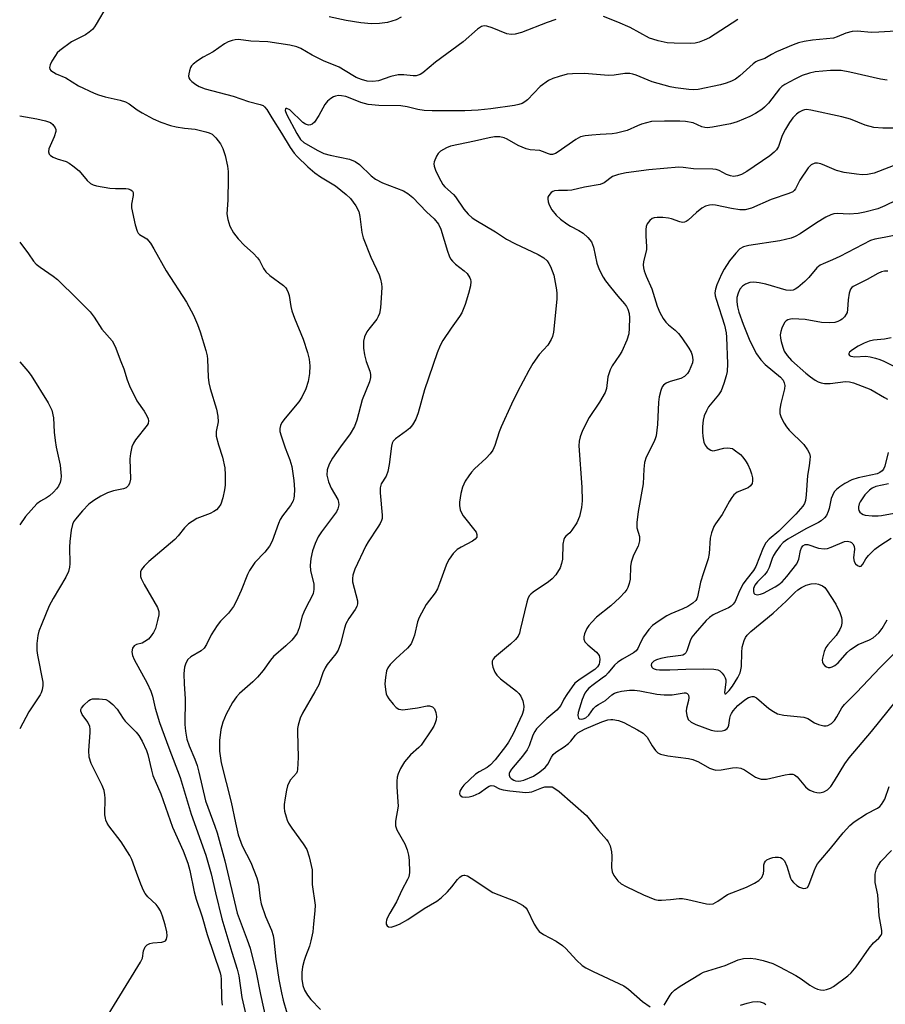
# Model space of a CAD drawing. Units: inches. Extents: x 1159771 to 1165771, y 533460 to 537461.
# Drawn here: x 1159772 to 1159994, y 535410 to 535663 of the extents above; entities that cross this region are included whole.
import ezdxf

# ---------------------------------------------------------------- set-up
doc = ezdxf.new("R2010")
doc.units = ezdxf.units.IN
doc.header["$MEASUREMENT"] = 0
doc.layers.add('Undefined', color=1, linetype='Continuous')

msp = doc.modelspace()

# ---------------------------------------------------------------- linework, layer by layer
at = {"layer": 'Undefined'}
for points, elevation in [([(1159794, 535666.86), (1159791.25, 535662.08), (1159790.78, 535661.35), (1159790.24, 535660.7), (1159789.39, 535659.97), (1159788.48, 535659.32), (1159784.91, 535657.48), (1159781.86, 535655.3), (1159781.23, 535654.71), (1159780.72, 535654.04), (1159779.85, 535652.57), (1159779.37, 535651.59), (1159779.2, 535650.9), (1159779.3, 535650.5), (1159779.59, 535650.15), (1159780.21, 535649.69), (1159780.93, 535649.29), (1159783.46, 535648.24), (1159786.68, 535646.21), (1159790.71, 535644.29), (1159791.82, 535643.85), (1159793.51, 535643.34), (1159797.38, 535642.5), (1159798.76, 535642.08), (1159799.69, 535641.58), (1159801.78, 535640.04), (1159803.01, 535639.27), (1159805.83, 535637.74), (1159807.87, 535636.86), (1159810.36, 535636.03), (1159811.74, 535635.67), (1159813.94, 535635.3), (1159816.63, 535635.09), (1159819.43, 535634.42), (1159820.24, 535634.15), (1159820.99, 535633.79), (1159821.99, 535632.87), (1159823.18, 535631.32), (1159823.78, 535630.11), (1159824.39, 535628.31), (1159824.98, 535625.55), (1159825.11, 535624.18), (1159825.12, 535622.42), (1159825.02, 535616.85), (1159824.8, 535613.3), (1159825.04, 535611.84), (1159825.58, 535610.15), (1159826.55, 535608.44), (1159827.72, 535606.85), (1159829.3, 535605.19), (1159831.53, 535603.23), (1159832.72, 535601.98), (1159833.19, 535601.27), (1159834.26, 535599.23), (1159834.85, 535598.43), (1159835.87, 535597.49), (1159839.36, 535594.91), (1159839.96, 535594.31), (1159840.25, 535593.86), (1159840.6, 535593.13), (1159840.85, 535592.36), (1159841.21, 535589.5), (1159841.46, 535588.39), (1159842.17, 535586.49), (1159844.41, 535581.13), (1159845.5, 535577.71), (1159845.97, 535575.98), (1159846.12, 535574.26), (1159846.06, 535572.25), (1159845.66, 535570.25), (1159845.06, 535568.29), (1159844.05, 535566.2), (1159843.29, 535564.97), (1159839.77, 535560.78), (1159838.91, 535559.64), (1159838.56, 535558.91), (1159838.41, 535558.16), (1159838.43, 535557.36), (1159838.72, 535556.25), (1159839.79, 535553.2), (1159841.02, 535550.09), (1159841.47, 535548.34), (1159841.99, 535544.78), (1159842.18, 535542.49), (1159842.14, 535540.81), (1159842.05, 535540.26), (1159841.81, 535539.53), (1159841.19, 535538.38), (1159839.12, 535535.67), (1159838.51, 535534.73), (1159838.07, 535533.75), (1159836.43, 535529.21), (1159835.8, 535527.93), (1159834.6, 535526.37), (1159832.03, 535523.67), (1159830.59, 535521.61), (1159830.11, 535520.59), (1159828.52, 535516.46), (1159827.19, 535513.63), (1159826.52, 535512.38), (1159825.2, 535510.64), (1159823.19, 535508.61), (1159822.3, 535507.51), (1159820.78, 535505.13), (1159819.53, 535502.62), (1159818.93, 535501.69), (1159818.17, 535501.02), (1159815.58, 535499.47), (1159814.8, 535498.74), (1159814.29, 535497.82), (1159813.93, 535496.82), (1159813.79, 535495.99), (1159813.76, 535495.12), (1159813.82, 535492.49), (1159814.12, 535488.69), (1159814.03, 535482.02), (1159814.2, 535480.31), (1159814.53, 535478.33), (1159815.08, 535476.57), (1159816.55, 535473.13), (1159817.14, 535471.5), (1159817.61, 535469.83), (1159819.32, 535462.41), (1159821.73, 535455.91), (1159822.27, 535454.24), (1159824.27, 535447.05), (1159827.42, 535433.58), (1159830.06, 535426.68), (1159830.78, 535424.56), (1159832.35, 535418.35), (1159833.41, 535412.68), (1159835.74, 535402.14)], 306), ([(1159869.62, 535663.84), (1159868.33, 535663.19), (1159866.1, 535662.48), (1159864.02, 535662.23), (1159861.96, 535662.16), (1159859.22, 535662.41), (1159855.47, 535663.01), (1159851.11, 535663.98)], 306), ([(1159956.16, 535663.29), (1159948.81, 535658.56), (1159947.5, 535657.92), (1159946.19, 535657.43), (1159945.17, 535657.2), (1159944.09, 535657.08), (1159939.73, 535657.15), (1159938, 535657.29), (1159935.68, 535657.79), (1159934.25, 535658.17), (1159933.42, 535658.48), (1159928.45, 535661.17), (1159925.25, 535662.6), (1159921.61, 535664.04)], 304), ([(1159909.38, 535663.25), (1159907.16, 535662.5), (1159900.53, 535659.9), (1159898.92, 535659.48), (1159897.85, 535659.42), (1159896.76, 535659.61), (1159892.96, 535661.14), (1159891.65, 535661.55), (1159890.9, 535661.61), (1159890.27, 535661.45), (1159889.26, 535660.79), (1159885.55, 535657.49), (1159878.39, 535652.3), (1159875.21, 535649.53), (1159874.49, 535649.09), (1159873.47, 535648.79), (1159872.68, 535648.76), (1159870.27, 535649.06), (1159868.86, 535649), (1159866.93, 535648.63), (1159863.77, 535647.48), (1159862.31, 535647.33), (1159860.85, 535647.43), (1159859.44, 535647.81), (1159858.08, 535648.31), (1159857.14, 535648.83), (1159853.7, 535650.97), (1159849.68, 535652.66), (1159846.75, 535654.12), (1159843.78, 535655.79), (1159842.79, 535656.2), (1159840.98, 535656.62), (1159835.31, 535657.51), (1159831, 535657.71), (1159827.77, 535658.08), (1159826.95, 535658.05), (1159826.16, 535657.89), (1159825.15, 535657.5), (1159824.18, 535657.01), (1159821.27, 535654.9), (1159818.69, 535653.59), (1159817.23, 535652.67), (1159816.11, 535651.79), (1159815.75, 535651.38), (1159815.48, 535650.89), (1159815.19, 535650.09), (1159815, 535649.26), (1159814.96, 535648.72), (1159815.04, 535648.23), (1159815.26, 535647.85), (1159815.78, 535647.33), (1159816.84, 535646.53), (1159817.72, 535646), (1159819.26, 535645.42), (1159826.39, 535643.56), (1159830.38, 535642.21), (1159833.38, 535641.41), (1159834.1, 535641.12), (1159834.49, 535640.84), (1159835.1, 535640.11), (1159836.33, 535637.96), (1159838.87, 535634.04), (1159841.07, 535630.36), (1159842.1, 535628.92), (1159842.85, 535628.06), (1159845.62, 535625.36), (1159847.42, 535623.85), (1159848.83, 535622.83), (1159852.69, 535620.54), (1159855.48, 535618.3), (1159856.54, 535617.27), (1159857.92, 535615.35), (1159858.68, 535613.9), (1159859, 535612.61), (1159859.5, 535608.47), (1159859.81, 535607.1), (1159861.78, 535602.15), (1159863.99, 535597.63), (1159864.33, 535596.5), (1159864.54, 535595.33), (1159864.61, 535594.45), (1159864.55, 535592.98), (1159864.26, 535589.16), (1159864.02, 535587.73), (1159863.72, 535586.96), (1159863.31, 535586.24), (1159861.26, 535583.69), (1159860.78, 535582.96), (1159860.2, 535581.68), (1159859.94, 535580.58), (1159859.91, 535578.82), (1159860.19, 535577.08), (1159860.6, 535575.37), (1159861.51, 535572.88), (1159861.71, 535572.05), (1159861.69, 535571.27), (1159861.43, 535570.13), (1159859.61, 535565.52), (1159858.23, 535560.26), (1159857.61, 535558.67), (1159856.5, 535556.73), (1159853.97, 535553.4), (1159851.92, 535550.54), (1159851.13, 535549.01), (1159850.62, 535547.52), (1159850.52, 535546.11), (1159850.9, 535544.41), (1159851.57, 535542.84), (1159853.31, 535539.85), (1159853.52, 535539.21), (1159853.55, 535538.48), (1159853.33, 535537.51), (1159852.94, 535536.76), (1159849.17, 535531.6), (1159848.3, 535530.28), (1159847.48, 535528.56), (1159846.82, 535526.7), (1159846.36, 535524.71), (1159846.22, 535522.93), (1159846.34, 535521.63), (1159847.12, 535518.16), (1159847.19, 535516.79), (1159847.01, 535515.72), (1159846.67, 535514.94), (1159845.26, 535512.39), (1159844.55, 535510.92), (1159844.17, 535509.89), (1159843.42, 535506.9), (1159842.84, 535505.54), (1159842.23, 535504.55), (1159841.47, 535503.7), (1159840, 535502.3), (1159836.78, 535499.55), (1159836.03, 535498.63), (1159834.1, 535495.98), (1159832.65, 535494.26), (1159831.49, 535493.05), (1159828.03, 535490.02), (1159827.27, 535489.13), (1159826.26, 535487.69), (1159824.62, 535484.7), (1159823.77, 535482.63), (1159823.24, 535480.75), (1159822.89, 535477.99), (1159822.91, 535475.23), (1159823.3, 535472.24), (1159825.88, 535462.11), (1159827, 535456.75), (1159827.75, 535453.67), (1159828.73, 535450.88), (1159830.95, 535446.6), (1159832.5, 535442.61), (1159832.91, 535441.02), (1159833.36, 535437.36), (1159833.64, 535435.96), (1159834.7, 535432.74), (1159836.27, 535429.17), (1159836.68, 535427.87), (1159836.89, 535426.74), (1159837.42, 535421.73), (1159838.15, 535416.5), (1159838.81, 535413.06), (1159839.27, 535411.21), (1159841.12, 535404.74)], 304), ([(1159996.71, 535660.24), (1159992.4, 535659.98), (1159990.43, 535659.95), (1159986.9, 535660.23), (1159985.53, 535660.21), (1159983.87, 535659.78), (1159981.68, 535658.76), (1159980.71, 535658.47), (1159975.31, 535657.95), (1159973.16, 535657.58), (1159971.72, 535657.23), (1159970.36, 535656.73), (1159966.09, 535654.9), (1159964.79, 535654.27), (1159963.11, 535653.27), (1159961.3, 535652.61), (1159960.8, 535652.36), (1159960.11, 535651.85), (1159956.63, 535648.8), (1159955.51, 535647.96), (1159954.54, 535647.4), (1159953.14, 535646.89), (1159951.7, 535646.5), (1159945.97, 535645.27), (1159944.85, 535645.18), (1159943.53, 535645.23), (1159940.12, 535645.65), (1159938.7, 535645.92), (1159934.14, 535647.23), (1159929.99, 535648.94), (1159929.15, 535649.21), (1159928.37, 535649.34), (1159927.06, 535649.37), (1159924.32, 535648.95), (1159922.86, 535648.87), (1159916.76, 535649.36), (1159913.65, 535649.33), (1159912.24, 535649.17), (1159910.24, 535648.64), (1159908.55, 535648.07), (1159907.51, 535647.54), (1159905.34, 535646.04), (1159902.03, 535642.61), (1159901.37, 535642.06), (1159900.67, 535641.65), (1159899.86, 535641.39), (1159898.73, 535641.17), (1159892.68, 535640.29), (1159889.43, 535639.96), (1159886, 535639.78), (1159877.59, 535639.8), (1159875.54, 535639.87), (1159873.86, 535640.1), (1159871.18, 535640.77), (1159869.55, 535641.07), (1159863.83, 535641.18), (1159861.08, 535641.4), (1159859.25, 535641.89), (1159856.9, 535642.89), (1159855.34, 535643.44), (1159854.28, 535643.67), (1159853.5, 535643.68), (1159852.73, 535643.55), (1159852.24, 535643.37), (1159851.54, 535642.95), (1159850.69, 535642.25), (1159850, 535641.4), (1159848.48, 535638.61), (1159847.34, 535636.86), (1159846.75, 535636.32), (1159846.27, 535636.15), (1159845.75, 535636.11), (1159845, 535636.31), (1159844.33, 535636.78), (1159840.95, 535640.06), (1159840.22, 535640.41), (1159839.95, 535640.38), (1159839.87, 535640.3), (1159839.81, 535639.85), (1159840.15, 535638.88), (1159842.79, 535633.95), (1159843.76, 535632.41), (1159844.62, 535631.62), (1159847.98, 535629.67), (1159849.77, 535628.81), (1159851.37, 535628.36), (1159856.3, 535627.34), (1159857.81, 535626.77), (1159858.93, 535626.01), (1159861.85, 535623.07), (1159863.02, 535622.18), (1159864.79, 535621.29), (1159870.18, 535619.22), (1159871.33, 535618.52), (1159872.59, 535617.47), (1159876.13, 535613.86), (1159878.07, 535612.02), (1159879.17, 535610.64), (1159879.84, 535609.36), (1159881.52, 535603.67), (1159881.91, 535602.55), (1159882.3, 535601.76), (1159882.78, 535601.12), (1159883.55, 535600.35), (1159885.81, 535598.69), (1159886.57, 535597.95), (1159887.27, 535596.87), (1159887.44, 535596.41), (1159887.51, 535595.9), (1159887.39, 535594.79), (1159886.91, 535592.82), (1159886.02, 535590.03), (1159885.19, 535587.86), (1159884.61, 535586.89), (1159882.43, 535583.89), (1159880.33, 535580.76), (1159879.65, 535579.46), (1159878.85, 535577.56), (1159875.56, 535568.06), (1159873.93, 535562.15), (1159873.34, 535560.56), (1159872.55, 535559.11), (1159871.86, 535558.26), (1159870.98, 535557.53), (1159868.13, 535555.52), (1159867.57, 535554.89), (1159867.32, 535554.39), (1159867.11, 535553.56), (1159866.49, 535548.85), (1159866.18, 535547.12), (1159865.72, 535545.91), (1159864.5, 535543.89), (1159864.21, 535542.85), (1159864.18, 535541.61), (1159864.72, 535535.87), (1159864.69, 535535.02), (1159864.57, 535534.49), (1159864.22, 535533.73), (1159863.64, 535532.75), (1159861.1, 535528.99), (1159860.53, 535528.01), (1159857.73, 535522), (1159857.15, 535520.41), (1159857.06, 535519.55), (1159857.13, 535518.7), (1159858.34, 535513.88), (1159858.37, 535513.09), (1159858.2, 535512.35), (1159857.81, 535511.63), (1159856.16, 535509.34), (1159855.39, 535507.9), (1159855.05, 535506.8), (1159854.03, 535502.81), (1159853.42, 535501.16), (1159852.79, 535500.2), (1159850.58, 535497.49), (1159850.04, 535496.64), (1159849.45, 535495.34), (1159848.41, 535492.24), (1159847.45, 535490.45), (1159844.22, 535484.98), (1159843.67, 535483.72), (1159843.12, 535481.89), (1159842.99, 535481.07), (1159842.96, 535480.18), (1159843.12, 535473.61), (1159842.99, 535470.52), (1159842.88, 535470), (1159842.67, 535469.54), (1159841.16, 535467.86), (1159840.72, 535467.1), (1159840.37, 535466.29), (1159840.1, 535465.19), (1159839.78, 535463.19), (1159839.57, 535461.48), (1159839.55, 535460.63), (1159839.66, 535459.75), (1159840.01, 535458.32), (1159840.28, 535457.47), (1159840.64, 535456.67), (1159841.46, 535455.44), (1159844.45, 535451.39), (1159845.34, 535449.94), (1159845.95, 535448.04), (1159846.71, 535444.68), (1159846.71, 535440.95), (1159847.49, 535435.63), (1159847.42, 535434.14), (1159847.11, 535430.86), (1159846.86, 535428.78), (1159846.42, 535426.47), (1159846.03, 535425.09), (1159844.98, 535422.47), (1159844.63, 535421.41), (1159844.25, 535419.76), (1159844.09, 535418.34), (1159844.09, 535416.61), (1159844.35, 535414.95), (1159844.76, 535413.76), (1159845.5, 535412.52), (1159846.39, 535411.4), (1159848.88, 535408.79)], 302), ([(1159994.55, 535647.68), (1159992.78, 535647.91), (1159984.94, 535649.73), (1159982.67, 535650.11), (1159981.47, 535650.17), (1159979.99, 535650.13), (1159975.97, 535649.77), (1159974.58, 535649.45), (1159972.67, 535648.82), (1159970.79, 535647.93), (1159968.18, 535646.53), (1159967.48, 535646.04), (1159966.88, 535645.44), (1159963.98, 535641.76), (1159963, 535640.72), (1159962.34, 535640.16), (1159960.71, 535639.09), (1159959.21, 535638.29), (1159955.96, 535636.92), (1159954.28, 535636.42), (1159949.66, 535635.54), (1159948.23, 535635.41), (1159947.67, 535635.47), (1159946.85, 535635.7), (1159944.62, 535636.69), (1159942.65, 535637.07), (1159941.23, 535637.15), (1159937.26, 535637.16), (1159933.96, 535637.01), (1159931.41, 535636.34), (1159930.31, 535635.93), (1159927.65, 535634.75), (1159924.96, 535634), (1159923.83, 535633.83), (1159920.72, 535633.73), (1159918.64, 535633.56), (1159916.87, 535633.35), (1159915.73, 535633.08), (1159914.5, 535632.41), (1159909.98, 535629.25), (1159909.25, 535628.83), (1159908.5, 535628.58), (1159908, 535628.59), (1159907.48, 535628.71), (1159905.94, 535629.35), (1159905.21, 535629.57), (1159902.78, 535629.75), (1159901.75, 535629.98), (1159899.7, 535630.88), (1159896.82, 535632.52), (1159896.09, 535632.84), (1159894.99, 535633.08), (1159893.59, 535633.1), (1159892.2, 535632.85), (1159888.48, 535631.98), (1159882.27, 535630.73), (1159881.23, 535630.29), (1159879.75, 535629.39), (1159879.12, 535628.84), (1159878.67, 535628.17), (1159878.08, 535626.65), (1159878.01, 535626.13), (1159878.05, 535625.59), (1159878.49, 535624.26), (1159879.79, 535621.75), (1159880.33, 535620.87), (1159880.84, 535620.26), (1159883.03, 535618.28), (1159883.61, 535617.64), (1159885.71, 535614.47), (1159886.79, 535613.21), (1159887.87, 535612.3), (1159888.78, 535611.64), (1159893.87, 535608.67), (1159896.66, 535606.8), (1159898.78, 535605.69), (1159904.84, 535602.88), (1159906.29, 535601.97), (1159907.1, 535601.2), (1159907.59, 535600.5), (1159907.99, 535599.73), (1159908.83, 535597.55), (1159909.56, 535593.75), (1159909.64, 535592.87), (1159909.61, 535591.39), (1159908.73, 535582.89), (1159908.5, 535581.74), (1159908.19, 535580.98), (1159907.32, 535579.57), (1159905.1, 535577.15), (1159903.47, 535574.81), (1159902.43, 535573.06), (1159899.51, 535567.59), (1159897.93, 535564.42), (1159895.3, 535558.58), (1159894.79, 535557.24), (1159893.7, 535553.77), (1159893.12, 535552.55), (1159892.44, 535551.61), (1159891.48, 535550.52), (1159888.47, 535547.75), (1159887.66, 535546.92), (1159886.99, 535546.01), (1159886.08, 535544.57), (1159885.35, 535543.05), (1159884.96, 535541.4), (1159884.59, 535539.16), (1159884.56, 535538.32), (1159884.76, 535537.22), (1159885.07, 535536.44), (1159885.53, 535535.69), (1159888.84, 535531.53), (1159889.09, 535530.86), (1159889.02, 535530.23), (1159888.59, 535529.69), (1159887.96, 535529.2), (1159885.03, 535527.67), (1159884.03, 535527.04), (1159883.01, 535525.99), (1159881.93, 535524.57), (1159881.49, 535523.81), (1159881.15, 535523), (1159879.49, 535518.26), (1159878.93, 535516.91), (1159878.33, 535515.93), (1159876.07, 535512.92), (1159874.21, 535509.52), (1159873.82, 535508.43), (1159873.04, 535505.01), (1159872.52, 535503.61), (1159872.14, 535502.81), (1159871.24, 535501.69), (1159868.21, 535498.9), (1159866.81, 535497.5), (1159866.14, 535496.61), (1159865.83, 535495.82), (1159865.55, 535494.18), (1159865.42, 535492.51), (1159865.55, 535491.04), (1159865.78, 535489.9), (1159865.98, 535489.36), (1159866.42, 535488.62), (1159867.54, 535487.25), (1159868.34, 535486.43), (1159869.01, 535485.99), (1159869.52, 535485.88), (1159870.06, 535485.87), (1159873.78, 535486.34), (1159876.3, 535486.88), (1159876.92, 535486.88), (1159877.66, 535486.59), (1159878.15, 535486.06), (1159878.54, 535485.14), (1159878.67, 535484.09), (1159878.58, 535483.26), (1159878.38, 535482.45), (1159878, 535481.67), (1159877.39, 535480.67), (1159874.75, 535476.78), (1159874.16, 535476.17), (1159871.99, 535474.29), (1159870.44, 535472.5), (1159869.39, 535470.75), (1159868.82, 535469.4), (1159868.57, 535468.56), (1159868.46, 535467.46), (1159868.47, 535466.05), (1159868.78, 535462.22), (1159868.8, 535461.03), (1159868.12, 535457.23), (1159868.11, 535456.02), (1159868.5, 535454.98), (1159870.53, 535451.42), (1159871.17, 535449.84), (1159871.5, 535448.52), (1159871.7, 535447.17), (1159871.72, 535444.05), (1159871.55, 535442.95), (1159871.24, 535442.21), (1159869.79, 535439.52), (1159868.4, 535436.5), (1159866.69, 535433.57), (1159866, 535432.26), (1159865.81, 535431.74), (1159865.72, 535431.22), (1159865.79, 535430.75), (1159866, 535430.34), (1159866.32, 535430.07), (1159867, 535430.01), (1159868.07, 535430.28), (1159869.15, 535430.74), (1159871.32, 535431.98), (1159875.53, 535434.79), (1159878.75, 535436.63), (1159879.86, 535437.48), (1159881.47, 535439.05), (1159882.6, 535440.32), (1159884.12, 535442.23), (1159884.68, 535442.8), (1159885.28, 535443.24), (1159885.7, 535443.38), (1159885.93, 535443.38), (1159886.64, 535443.14), (1159887.62, 535442.59), (1159893.2, 535438.91), (1159898.9, 535436.62), (1159900.98, 535435.5), (1159901.64, 535434.94), (1159901.96, 535434.52), (1159903.8, 535430.74), (1159904.52, 535429.52), (1159905.05, 535428.88), (1159906.18, 535428.09), (1159909.44, 535426.34), (1159911.06, 535425.22), (1159911.92, 535424.46), (1159914.68, 535421.48), (1159916.1, 535420.11), (1159917.07, 535419.48), (1159918.91, 535418.55), (1159926.85, 535414.9), (1159928.04, 535414.03), (1159931.63, 535410.88), (1159933.58, 535409.48)], 300), ([(1159771.57, 535638.47), (1159775.94, 535637.75), (1159778.16, 535637.24), (1159779.46, 535636.78), (1159780.1, 535636.3), (1159780.71, 535635.43), (1159780.86, 535634.95), (1159780.85, 535634.43), (1159780.44, 535633.06), (1159779.02, 535629.97), (1159778.93, 535629.24), (1159779.16, 535628.61), (1159779.49, 535628.27), (1159780.15, 535627.87), (1159781.19, 535627.44), (1159783.48, 535626.72), (1159784.26, 535626.32), (1159785.23, 535625.67), (1159786.81, 535624.39), (1159788.93, 535621.91), (1159789.77, 535621.11), (1159790.46, 535620.73), (1159791.28, 535620.49), (1159794.74, 535619.93), (1159796.2, 535619.78), (1159798.8, 535619.81), (1159799.48, 535619.74), (1159800.14, 535619.48), (1159800.51, 535619.17), (1159800.7, 535618.77), (1159800.73, 535618.05), (1159800.26, 535615.76), (1159800.28, 535614.89), (1159801.21, 535610.49), (1159801.72, 535608.82), (1159802, 535608.36), (1159802.39, 535608.02), (1159804.27, 535606.86), (1159805.16, 535605.8), (1159806.06, 535604.33), (1159809.21, 535598.68), (1159814.42, 535590.59), (1159816.22, 535587.26), (1159817.25, 535584.87), (1159817.95, 535582.96), (1159819.39, 535578.2), (1159819.76, 535576.8), (1159819.87, 535575.97), (1159820.02, 535571.31), (1159820.15, 535569.86), (1159820.5, 535568.44), (1159822.15, 535563.09), (1159822.48, 535561.34), (1159822.55, 535559.87), (1159822.05, 535557.34), (1159822.09, 535556.16), (1159822.63, 535553.98), (1159823.72, 535550.74), (1159824.29, 535548.03), (1159824.38, 535546.24), (1159824.35, 535543.56), (1159824.19, 535542.38), (1159823.76, 535540.35), (1159823.22, 535538.71), (1159822.68, 535537.84), (1159822.17, 535537.27), (1159821.49, 535536.79), (1159820.48, 535536.27), (1159817.09, 535534.98), (1159815.86, 535534.26), (1159814.94, 535533.6), (1159813.94, 535532.62), (1159812.28, 535530.56), (1159811.4, 535529.63), (1159804.72, 535523.91), (1159803.52, 535522.74), (1159802.86, 535521.88), (1159802.63, 535521.26), (1159802.57, 535520.79), (1159802.62, 535520.08), (1159802.78, 535519.56), (1159803.54, 535518.05), (1159806.95, 535512.12), (1159807.32, 535511.06), (1159807.31, 535510.22), (1159807.01, 535508.78), (1159806.45, 535506.77), (1159805.99, 535505.73), (1159805.39, 535504.81), (1159804.67, 535503.99), (1159803.75, 535503.35), (1159803, 535502.99), (1159801.62, 535502.63), (1159800.98, 535502.28), (1159800.58, 535501.71), (1159800.39, 535500.74), (1159800.56, 535499.76), (1159800.96, 535498.74), (1159804.32, 535492.66), (1159805.25, 535490.66), (1159805.67, 535489.3), (1159806.37, 535486.28), (1159807.53, 535482.55), (1159809.85, 535476.03), (1159812.8, 535468.47), (1159815.64, 535459.05), (1159819.43, 535448.5), (1159820.74, 535443.7), (1159821.87, 535438.8), (1159823.53, 535432.14), (1159826.06, 535423.56), (1159827.45, 535419.14), (1159827.88, 535417.45), (1159828.63, 535411.9), (1159830.52, 535403.79)], 308), ([(1159996.87, 535635.32), (1159993.39, 535635.34), (1159991.07, 535635.5), (1159988.88, 535636.11), (1159985.09, 535637.63), (1159982.86, 535638.22), (1159974.92, 535639.98), (1159973.81, 535640.08), (1159973.26, 535640.02), (1159972.71, 535639.85), (1159971.93, 535639.47), (1159971.25, 535638.96), (1159970.29, 535637.94), (1159969.42, 535636.81), (1159968.36, 535635.03), (1159967.55, 535633.46), (1159966.56, 535630.64), (1159966.03, 535629.76), (1159965.5, 535629.15), (1159964.35, 535628.25), (1159958.48, 535624.2), (1159957.06, 535623.41), (1159956.06, 535623.06), (1159955.04, 535622.94), (1159954.26, 535623.04), (1159953.23, 535623.45), (1159951.33, 535624.46), (1159950.55, 535624.69), (1159949.69, 535624.79), (1159944.72, 535624.86), (1159942.08, 535625.19), (1159940.94, 535625.26), (1159933.26, 535624.64), (1159927.39, 535623.82), (1159925.43, 535623.44), (1159923.9, 535622.88), (1159921.75, 535621.31), (1159920.71, 535620.85), (1159916.73, 535620.19), (1159913.46, 535619.38), (1159912.36, 535619.31), (1159910.07, 535619.33), (1159909.03, 535619.22), (1159908.56, 535619.07), (1159908.15, 535618.8), (1159907.52, 535618.06), (1159907.34, 535617.62), (1159907.29, 535617.14), (1159907.38, 535616.37), (1159907.61, 535615.61), (1159908.32, 535614.34), (1159909.44, 535612.94), (1159910.54, 535611.92), (1159912.18, 535610.7), (1159913.12, 535610.14), (1159915.3, 535609.05), (1159916.39, 535608.34), (1159917.62, 535607.2), (1159918.5, 535606.09), (1159919.03, 535604.78), (1159919.87, 535600.59), (1159920.5, 535599.03), (1159921.5, 535597.02), (1159922.12, 535596.05), (1159923.39, 535594.43), (1159925.26, 535592.16), (1159927.03, 535590.18), (1159927.5, 535589.51), (1159927.88, 535588.79), (1159928.19, 535587.72), (1159928.29, 535586.58), (1159928.22, 535583.94), (1159928.08, 535582.49), (1159927.57, 535580.86), (1159926.28, 535577.96), (1159925.69, 535576.95), (1159923.83, 535574.26), (1159923.32, 535573.25), (1159922.76, 535571.4), (1159922.4, 535568.41), (1159922.06, 535567.36), (1159920.58, 535564.87), (1159917.93, 535560.96), (1159916.22, 535557.62), (1159915.59, 535556), (1159915.34, 535554.85), (1159915.25, 535553.68), (1159916.04, 535543.07), (1159916.13, 535539.54), (1159915.99, 535537.79), (1159915.47, 535535.51), (1159914.73, 535533.93), (1159913.49, 535531.97), (1159912.94, 535531.33), (1159911.92, 535530.48), (1159911.59, 535530.05), (1159911.37, 535529.57), (1159911.18, 535528.45), (1159911.06, 535524.59), (1159910.82, 535523.42), (1159910.44, 535522.29), (1159909.37, 535520.56), (1159908.41, 535519.47), (1159907.47, 535518.75), (1159903.57, 535516.09), (1159902.91, 535515.54), (1159902.54, 535515.12), (1159902.17, 535514.36), (1159901.91, 535513.52), (1159900.21, 535506.36), (1159899.98, 535505.54), (1159899.65, 535504.78), (1159898.97, 535503.9), (1159897.73, 535502.71), (1159893.61, 535499.28), (1159893.25, 535498.86), (1159892.98, 535498.3), (1159892.96, 535497.61), (1159893.17, 535496.8), (1159893.71, 535495.47), (1159894.15, 535494.74), (1159895.16, 535493.76), (1159899.25, 535490.59), (1159899.86, 535490), (1159900.35, 535489.35), (1159900.87, 535488.1), (1159901.14, 535486.78), (1159901.02, 535485.72), (1159900.71, 535484.67), (1159898.28, 535479.48), (1159897.18, 535477.52), (1159896.39, 535476.38), (1159893.78, 535473.02), (1159892.58, 535471.71), (1159891.68, 535471.02), (1159889.69, 535469.9), (1159888.7, 535469.26), (1159885.74, 535466.48), (1159885.2, 535465.82), (1159884.71, 535464.9), (1159884.59, 535464.24), (1159884.75, 535463.86), (1159885.28, 535463.49), (1159886.01, 535463.4), (1159887.1, 535463.48), (1159888.14, 535463.72), (1159889.63, 535464.38), (1159891.83, 535465.99), (1159892.26, 535466.22), (1159892.71, 535466.34), (1159893.4, 535466.3), (1159894.84, 535465.56), (1159895.85, 535465.26), (1159897.57, 535465.02), (1159901.63, 535464.61), (1159902.49, 535464.63), (1159903.18, 535464.75), (1159905.75, 535465.81), (1159906.54, 535466.03), (1159907.86, 535466.08), (1159908.37, 535466), (1159908.86, 535465.81), (1159910.23, 535464.82), (1159917.2, 535458.68), (1159920.28, 535454.81), (1159922.34, 535452.53), (1159922.84, 535451.87), (1159923.29, 535450.9), (1159923.64, 535449.3), (1159923.71, 535448.18), (1159923.7, 535445.33), (1159923.81, 535444.23), (1159924.26, 535443.23), (1159925.32, 535441.87), (1159926.17, 535441.11), (1159927.42, 535440.39), (1159931.85, 535438.25), (1159934.79, 535437.1), (1159935.62, 535436.94), (1159936.48, 535436.92), (1159938.79, 535437.1), (1159941.09, 535437.38), (1159941.94, 535437.38), (1159943.32, 535437.12), (1159948.12, 535435.93), (1159948.97, 535435.86), (1159949.76, 535436.01), (1159951, 535436.66), (1159953.45, 535438.34), (1159958.34, 535440.26), (1159960.38, 535441.24), (1159961.56, 535441.96), (1159962.26, 535442.78), (1159962.73, 535443.75), (1159962.85, 535444.51), (1159962.81, 535446), (1159962.95, 535446.49), (1159963.2, 535446.92), (1159963.59, 535447.26), (1159964.33, 535447.64), (1159965.16, 535447.88), (1159965.73, 535447.96), (1159966.59, 535447.95), (1159967.11, 535447.84), (1159967.56, 535447.59), (1159968.1, 535446.98), (1159968.75, 535445.67), (1159969.68, 535442.6), (1159969.93, 535442.09), (1159970.45, 535441.44), (1159971.3, 535440.69), (1159972, 535440.24), (1159972.98, 535439.94), (1159973.65, 535439.96), (1159974.01, 535440.16), (1159974.4, 535440.76), (1159975.75, 535444.46), (1159976.2, 535445.49), (1159976.61, 535446.21), (1159977.46, 535447.29), (1159979.97, 535450.16), (1159983.19, 535454.22), (1159984.95, 535456.09), (1159986.01, 535457.04), (1159989.23, 535459.07), (1159992.07, 535460.56), (1159992.59, 535460.95), (1159993.09, 535461.51), (1159993.87, 535462.91), (1159995.02, 535466.15)], 298), ([(1159997.57, 535626.22), (1159991.13, 535623.76), (1159989.48, 535623.44), (1159988.09, 535623.34), (1159986.64, 535623.47), (1159983.45, 535623.96), (1159981.46, 535624.42), (1159978.5, 535625.74), (1159977.43, 535626.12), (1159976.63, 535626.31), (1159975.88, 535626.29), (1159975.01, 535625.9), (1159974.23, 535625.13), (1159972.09, 535621.92), (1159970.93, 535619.73), (1159970.6, 535619.3), (1159970.23, 535618.99), (1159969.26, 535618.55), (1159964.72, 535616.98), (1159959.61, 535614.78), (1159958.02, 535614.35), (1159956.67, 535614.3), (1159954.51, 535614.67), (1159950.4, 535615.57), (1159949.66, 535615.64), (1159948.87, 535615.57), (1159947.85, 535615.31), (1159946.88, 535614.77), (1159945.53, 535613.69), (1159943.34, 535611.68), (1159942.89, 535611.36), (1159942.41, 535611.15), (1159941.94, 535611.11), (1159941.19, 535611.22), (1159939.1, 535611.99), (1159938.28, 535612.21), (1159936.86, 535612.36), (1159935.43, 535612.38), (1159934.62, 535612.27), (1159934.15, 535612.07), (1159933.54, 535611.58), (1159932.86, 535610.75), (1159932.56, 535610.04), (1159932.46, 535609.24), (1159932.49, 535607.57), (1159932.68, 535604.94), (1159932.65, 535604.1), (1159931.91, 535601), (1159931.79, 535600.21), (1159931.85, 535599.41), (1159932.08, 535598.62), (1159932.58, 535597.31), (1159934, 535594.06), (1159935.37, 535589.57), (1159936.1, 535587.97), (1159936.96, 535586.44), (1159937.61, 535585.49), (1159938.31, 535584.79), (1159940.05, 535583.38), (1159940.86, 535582.59), (1159941.73, 535581.44), (1159943.54, 535578.78), (1159944.11, 535577.78), (1159944.39, 535576.96), (1159944.54, 535575.82), (1159944.44, 535574.99), (1159944.09, 535573.95), (1159943.61, 535572.96), (1159943.16, 535572.28), (1159942.42, 535571.54), (1159941.52, 535570.98), (1159938.72, 535570.25), (1159937.7, 535569.78), (1159937.06, 535569.27), (1159936.72, 535568.86), (1159936.3, 535567.88), (1159935.93, 535566.24), (1159935.74, 535564.88), (1159935.47, 535559.16), (1159935.17, 535556.29), (1159934.92, 535555.47), (1159934.57, 535554.66), (1159932.54, 535550.8), (1159932.18, 535549.4), (1159931.99, 535547.65), (1159931.84, 535543.93), (1159930.48, 535536.77), (1159930.14, 535534), (1159930.2, 535532.63), (1159930.87, 535530.38), (1159930.84, 535529.27), (1159930.49, 535527.89), (1159929.34, 535525.56), (1159928.71, 535523.8), (1159928.55, 535522.67), (1159928.42, 535519.43), (1159928.21, 535518.33), (1159927.88, 535517.28), (1159927.62, 535516.78), (1159927.11, 535516.1), (1159925.78, 535514.7), (1159923.46, 535512.56), (1159919.84, 535509.62), (1159918.58, 535508.39), (1159917.8, 535507.48), (1159917.29, 535506.75), (1159916.74, 535505.39), (1159916.55, 535504.55), (1159916.53, 535504.02), (1159916.82, 535503.32), (1159917.6, 535502.5), (1159919.79, 535500.64), (1159920.45, 535499.81), (1159920.6, 535499.33), (1159920.66, 535498.82), (1159920.6, 535498.04), (1159920.45, 535497.56), (1159920.08, 535496.92), (1159919.36, 535496.22), (1159915.57, 535493.74), (1159914.25, 535492.69), (1159913.51, 535491.78), (1159912.19, 535489.81), (1159911.42, 535488.54), (1159910.6, 535486.94), (1159910.16, 535486.32), (1159909.63, 535485.78), (1159907.05, 535483.58), (1159904.38, 535480.94), (1159903.92, 535480.28), (1159903.43, 535479.35), (1159902.49, 535476.62), (1159901.99, 535475.58), (1159900.8, 535473.96), (1159897.99, 535470.59), (1159897.53, 535469.89), (1159897.38, 535469.49), (1159897.34, 535469.08), (1159897.54, 535468.54), (1159897.87, 535468.19), (1159898.52, 535467.77), (1159899.01, 535467.59), (1159899.77, 535467.5), (1159900.32, 535467.56), (1159901.16, 535467.79), (1159903.59, 535468.81), (1159905.28, 535469.91), (1159906.62, 535470.97), (1159907.32, 535471.85), (1159908.22, 535473.69), (1159908.69, 535474.39), (1159909.33, 535474.94), (1159911.5, 535476.36), (1159912.65, 535477.21), (1159913.24, 535477.8), (1159914.38, 535479.36), (1159914.98, 535479.91), (1159916.7, 535480.88), (1159921.2, 535482.72), (1159922.73, 535483.22), (1159923.48, 535483.35), (1159924.02, 535483.35), (1159925.46, 535483.06), (1159926.82, 535482.57), (1159930.36, 535480.69), (1159931.82, 535479.79), (1159932.26, 535479.42), (1159932.79, 535478.78), (1159934.11, 535476.61), (1159934.96, 535475.41), (1159935.54, 535474.8), (1159936.24, 535474.41), (1159938.14, 535473.99), (1159943.46, 535473.28), (1159944.55, 535473.07), (1159946.01, 535472.49), (1159948.85, 535470.87), (1159949.64, 535470.56), (1159950.44, 535470.36), (1159951.88, 535470.39), (1159954.72, 535470.95), (1159955.82, 535470.97), (1159956.88, 535470.84), (1159957.87, 535470.4), (1159960.66, 535468.56), (1159961.37, 535468.23), (1159962.13, 535468.03), (1159962.69, 535467.99), (1159963.52, 535468.05), (1159968.27, 535469.13), (1159969.43, 535469.31), (1159970.25, 535469.31), (1159970.72, 535469.14), (1159971.34, 535468.65), (1159973.55, 535466.02), (1159974.18, 535465.44), (1159974.64, 535465.16), (1159975.64, 535464.74), (1159976.43, 535464.55), (1159977.21, 535464.54), (1159978.24, 535464.77), (1159979.16, 535465.26), (1159980.05, 535466.16), (1159981, 535467.58), (1159983.67, 535471.99), (1159984.72, 535473.49), (1159990.5, 535480.29), (1159999.05, 535490.9)], 296), ([(1160000.09, 535618.4), (1159993.92, 535615.34), (1159992.08, 535614.62), (1159988.75, 535613.72), (1159987.06, 535613.37), (1159984.72, 535613.22), (1159981.62, 535613.37), (1159980.83, 535613.29), (1159980.06, 535613.09), (1159978.78, 535612.46), (1159976.31, 535610.98), (1159972.11, 535608.13), (1159970.83, 535607.44), (1159969.8, 535607.03), (1159966.94, 535606.4), (1159958.92, 535605.16), (1159957.56, 535604.8), (1159956.66, 535604.27), (1159955.65, 535603.24), (1159953.98, 535601.2), (1159952.59, 535599.09), (1159951.92, 535597.82), (1159950.76, 535595.06), (1159950.37, 535593.95), (1159950.23, 535593), (1159950.32, 535592.23), (1159950.53, 535591.39), (1159952.7, 535584.7), (1159953.16, 535582.72), (1159953.26, 535581.59), (1159953.45, 535574.77), (1159953.37, 535572.8), (1159953.13, 535571.66), (1159952.56, 535569.68), (1159951.86, 535567.82), (1159951.14, 535566.75), (1159948.63, 535563.7), (1159948.07, 535562.7), (1159947.51, 535561.37), (1159947.22, 535560.29), (1159947.03, 535558.64), (1159947.02, 535557.25), (1159947.14, 535556.07), (1159947.41, 535554.6), (1159947.72, 535553.81), (1159948.26, 535553.18), (1159949.18, 535552.58), (1159949.68, 535552.43), (1159950.18, 535552.44), (1159952.53, 535553.09), (1159953.37, 535553.18), (1159954.2, 535553.12), (1159954.72, 535552.96), (1159955.23, 535552.68), (1159956.85, 535551.42), (1159957.45, 535550.78), (1159958.12, 535549.85), (1159958.7, 535548.85), (1159959.31, 535547.52), (1159959.67, 535546.47), (1159959.88, 535545.43), (1159959.91, 535544.67), (1159959.78, 535543.98), (1159959.41, 535543.37), (1159958.81, 535542.9), (1159955.97, 535541.74), (1159955.51, 535541.46), (1159955.11, 535541.09), (1159954.59, 535540.44), (1159953.98, 535539.49), (1159952.12, 535536), (1159950.39, 535533.66), (1159949.96, 535532.91), (1159949.37, 535531.3), (1159949.03, 535529.91), (1159948.74, 535526.03), (1159948.54, 535524.63), (1159947.29, 535521.05), (1159946.52, 535518.6), (1159945.79, 535514.85), (1159945.58, 535514.34), (1159945.3, 535513.92), (1159944.58, 535513.22), (1159943.26, 535512.4), (1159941.96, 535511.77), (1159938.87, 535510.5), (1159937.9, 535510.02), (1159935.9, 535508.74), (1159934.21, 535507.54), (1159933.22, 535506.49), (1159931.9, 535504.56), (1159931.16, 535503.3), (1159930.43, 535501.6), (1159930.03, 535501.01), (1159929.35, 535500.48), (1159926.45, 535498.85), (1159925.29, 535498.06), (1159924.45, 535497.3), (1159922.81, 535495.31), (1159922.12, 535494.59), (1159921.29, 535493.93), (1159918.91, 535492.29), (1159917.87, 535491.39), (1159917.31, 535490.79), (1159916.82, 535490.12), (1159916.08, 535488.51), (1159915.12, 535485.14), (1159915.05, 535484.35), (1159915.2, 535483.73), (1159915.48, 535483.49), (1159915.91, 535483.42), (1159916.39, 535483.48), (1159917.04, 535483.76), (1159917.81, 535484.47), (1159919.04, 535486.15), (1159919.62, 535486.79), (1159920.28, 535487.23), (1159922.08, 535488.24), (1159923.79, 535489.68), (1159924.46, 535490.12), (1159925.19, 535490.4), (1159926.27, 535490.62), (1159928.25, 535490.87), (1159929.57, 535490.92), (1159930.97, 535490.75), (1159935.28, 535489.89), (1159937.21, 535489.68), (1159939.26, 535489.69), (1159942.31, 535490.19), (1159942.75, 535490.17), (1159943.13, 535490.05), (1159943.39, 535489.81), (1159943.47, 535489.64), (1159943.52, 535488.98), (1159943.41, 535488.22), (1159942.91, 535486.29), (1159942.86, 535485.45), (1159943, 535484.36), (1159943.38, 535483.38), (1159944.14, 535482.67), (1159945.33, 535482.02), (1159949.29, 535480.63), (1159950.12, 535480.4), (1159950.99, 535480.32), (1159952.07, 535480.42), (1159952.81, 535480.64), (1159953.38, 535481.03), (1159953.65, 535481.39), (1159953.82, 535481.87), (1159954.07, 535483.73), (1159954.24, 535484.4), (1159954.47, 535484.9), (1159954.95, 535485.61), (1159956.17, 535486.92), (1159957.92, 535488.41), (1159958.86, 535489.01), (1159959.81, 535489.26), (1159960.27, 535489.22), (1159960.97, 535488.89), (1159964.08, 535486.21), (1159965.3, 535485.36), (1159966.33, 535484.83), (1159967.95, 535484.48), (1159973.13, 535483.92), (1159974.11, 535483.57), (1159975.85, 535482.5), (1159976.88, 535482.03), (1159978.26, 535481.69), (1159978.8, 535481.68), (1159979.3, 535481.81), (1159980.24, 535482.33), (1159981.01, 535483.1), (1159981.61, 535484.04), (1159982.87, 535486.32), (1159983.56, 535487.22), (1159986.61, 535490.27), (1159992.73, 535496.7), (1159998.13, 535502.12)], 294), ([(1160000.11, 535608.52), (1159993.78, 535607.21), (1159991.32, 535606.78), (1159990.21, 535606.46), (1159982.31, 535602.32), (1159980.47, 535601.45), (1159978.03, 535600.48), (1159977.29, 535600.1), (1159976.42, 535599.39), (1159974.36, 535596.93), (1159973.34, 535595.9), (1159971.57, 535594.39), (1159970.87, 535593.92), (1159970.39, 535593.72), (1159969.68, 535593.6), (1159968.57, 535593.71), (1159963.29, 535595.25), (1159961.59, 535595.61), (1159960.27, 535595.73), (1159959.21, 535595.64), (1159958.13, 535595.27), (1159957.29, 535594.72), (1159956.67, 535593.92), (1159956.18, 535592.89), (1159955.87, 535591.79), (1159955.86, 535590.72), (1159956.05, 535589.38), (1159956.42, 535588), (1159957.47, 535584.99), (1159959.25, 535580.63), (1159960.95, 535577.32), (1159962.03, 535575.75), (1159963.19, 535574.57), (1159967.14, 535571.33), (1159967.77, 535570.59), (1159968.08, 535569.91), (1159968.19, 535569.15), (1159968.12, 535568.29), (1159967.15, 535564.56), (1159966.91, 535563.14), (1159966.93, 535562.03), (1159967.26, 535561), (1159968.01, 535559.5), (1159968.6, 535558.56), (1159969.36, 535557.69), (1159973.12, 535554), (1159974.06, 535552.68), (1159974.53, 535551.73), (1159974.68, 535550.92), (1159974.65, 535550.05), (1159974.47, 535548.56), (1159974.01, 535546.07), (1159973.71, 535541.06), (1159973.53, 535539.67), (1159973.24, 535538.89), (1159972.8, 535538.18), (1159971.06, 535536.16), (1159966.69, 535531.76), (1159964.15, 535529.71), (1159963.29, 535528.75), (1159962.66, 535527.47), (1159960.74, 535522.64), (1159960.14, 535521.67), (1159958.18, 535519.16), (1159957.54, 535518.19), (1159956.6, 535516.39), (1159955.43, 535513.67), (1159954.97, 535512.95), (1159954.39, 535512.44), (1159953.71, 535512.02), (1159951.38, 535511.05), (1159949.81, 535510.23), (1159948.85, 535509.58), (1159947.99, 535508.8), (1159945.16, 535505.52), (1159944.34, 535504.47), (1159943.92, 535503.59), (1159943.02, 535500.98), (1159942.77, 535500.51), (1159942.42, 535500.15), (1159941.98, 535499.91), (1159941.48, 535499.78), (1159938.09, 535499.39), (1159936.34, 535499.05), (1159935.22, 535498.71), (1159934.51, 535498.3), (1159933.93, 535497.72), (1159933.84, 535497.35), (1159934.01, 535496.83), (1159934.29, 535496.55), (1159934.67, 535496.33), (1159935.11, 535496.19), (1159935.96, 535496.08), (1159938.62, 535496.09), (1159942.75, 535496.29), (1159947.4, 535496.37), (1159949.96, 535496.27), (1159951.03, 535496.07), (1159951.5, 535495.83), (1159952.13, 535495.27), (1159952.65, 535494.58), (1159952.9, 535494.09), (1159953.03, 535493.55), (1159953.02, 535492.98), (1159952.69, 535490.29), (1159952.81, 535489.93), (1159953.06, 535489.98), (1159953.91, 535490.77), (1159954.76, 535491.91), (1159956.14, 535494.1), (1159956.71, 535495.35), (1159956.94, 535496.13), (1159957.07, 535496.93), (1159957.13, 535500.55), (1159957.25, 535501.95), (1159957.73, 535503.65), (1159958.09, 535504.41), (1159958.52, 535505.02), (1159959.49, 535506), (1159965.22, 535510.68), (1159968.57, 535513.78), (1159970.76, 535515.99), (1159971.58, 535516.71), (1159972.48, 535517.28), (1159973.7, 535517.83), (1159975, 535518.2), (1159976.05, 535518.31), (1159976.87, 535518.16), (1159977.9, 535517.72), (1159978.45, 535517.28), (1159978.96, 535516.67), (1159981.36, 535512.97), (1159982.35, 535510.87), (1159982.81, 535509.53), (1159982.88, 535508.98), (1159982.82, 535508.12), (1159982.66, 535507.27), (1159982.38, 535506.45), (1159981.41, 535504.97), (1159979.29, 535502.55), (1159978.79, 535501.85), (1159978.33, 535500.81), (1159977.88, 535499.14), (1159977.81, 535498.6), (1159977.85, 535498.09), (1159978.04, 535497.66), (1159978.5, 535497.12), (1159978.9, 535496.86), (1159979.37, 535496.72), (1159979.87, 535496.72), (1159980.34, 535496.87), (1159981.03, 535497.25), (1159981.89, 535497.91), (1159984.25, 535500.58), (1159985.12, 535501.37), (1159987.09, 535502.66), (1159990.01, 535503.84), (1159990.95, 535504.36), (1159992.41, 535505.65), (1159993.26, 535506.75), (1159994.5, 535508.99)], 292), ([(1159771.57, 535606.04), (1159773.83, 535603.05), (1159775.12, 535601.15), (1159775.78, 535600.39), (1159776.79, 535599.56), (1159780.12, 535597.31), (1159781.26, 535596.39), (1159786.44, 535591.36), (1159789.64, 535588.08), (1159790.72, 535586.77), (1159792.65, 535583.7), (1159795.31, 535580.69), (1159796.08, 535579.24), (1159797.59, 535575.39), (1159798.31, 535573.45), (1159799.16, 535570.67), (1159799.82, 535569.09), (1159801.69, 535565.23), (1159803.51, 535562.6), (1159804.25, 535561.36), (1159804.58, 535560.6), (1159804.68, 535560.1), (1159804.56, 535559.45), (1159804.29, 535558.97), (1159801.33, 535555.25), (1159800.78, 535554.35), (1159800.37, 535553.39), (1159800, 535551.74), (1159799.85, 535550.33), (1159800.05, 535545.08), (1159799.82, 535544.04), (1159799.48, 535543.37), (1159798.92, 535542.9), (1159798.2, 535542.6), (1159795.64, 535542.12), (1159794.1, 535541.64), (1159792.38, 535540.74), (1159790.62, 535539.64), (1159789.32, 535538.65), (1159787.7, 535537.01), (1159785.9, 535534.81), (1159785.43, 535534.11), (1159785.1, 535533.43), (1159784.77, 535532.04), (1159784.44, 535529.08), (1159784.39, 535527.63), (1159784.45, 535523.34), (1159784.38, 535522.5), (1159784.13, 535521.4), (1159783.42, 535519.9), (1159780.14, 535514.42), (1159779.15, 535512.59), (1159777.23, 535507.96), (1159776.52, 535506.02), (1159776.21, 535504.9), (1159776, 535502.84), (1159776, 535501.06), (1159776.15, 535499.89), (1159777.47, 535492.93), (1159777.53, 535492.07), (1159777.37, 535490.96), (1159777.1, 535490.16), (1159776.84, 535489.69), (1159773.91, 535485.31), (1159771.56, 535480.94)], 310), ([(1159994.67, 535598.58), (1159993.86, 535598.55), (1159993.08, 535598.39), (1159992.1, 535597.98), (1159989.35, 535596.41), (1159985.78, 535594.66), (1159985.4, 535594.36), (1159985.12, 535593.97), (1159984.77, 535592.93), (1159984.48, 535591.2), (1159984.35, 535588.73), (1159984.2, 535587.97), (1159983.98, 535587.49), (1159983.52, 535586.84), (1159982.96, 535586.27), (1159982.53, 535585.96), (1159981.83, 535585.62), (1159981.08, 535585.38), (1159979.67, 535585.26), (1159977.62, 535585.42), (1159973.4, 535586.14), (1159970.22, 535586.32), (1159969.66, 535586.26), (1159968.99, 535586.04), (1159968.59, 535585.8), (1159968.23, 535585.46), (1159967.8, 535584.73), (1159967.46, 535583.92), (1159967.19, 535583.08), (1159967.03, 535582.23), (1159967.1, 535581.37), (1159967.28, 535580.5), (1159967.67, 535579.07), (1159968.08, 535577.99), (1159968.78, 535576.86), (1159969.91, 535575.62), (1159973.61, 535572.33), (1159974.77, 535571.4), (1159975.98, 535570.55), (1159976.75, 535570.13), (1159977.57, 535569.85), (1159978.42, 535569.69), (1159979.85, 535569.68), (1159983.83, 535570.19), (1159984.8, 535570.14), (1159985.89, 535569.86), (1159990.34, 535568.16), (1159993.81, 535566.08), (1159994.59, 535565.7)], 290), ([(1159995.52, 535581.41), (1159993.83, 535581.11), (1159991.01, 535580.86), (1159989.91, 535580.62), (1159988.58, 535580.07), (1159987.04, 535579.27), (1159985.6, 535578.37), (1159984.86, 535577.72), (1159984.68, 535577.42), (1159984.65, 535577.14), (1159984.84, 535576.88), (1159985.2, 535576.69), (1159986.18, 535576.53), (1159989.01, 535576.75), (1159990.13, 535576.59), (1159991.51, 535576.25), (1159992.59, 535575.9), (1159993.69, 535575.43), (1159998.63, 535572.92)], 288), ([(1159771.56, 535575.24), (1159773.66, 535572.9), (1159774.53, 535571.76), (1159778.84, 535564.77), (1159779.43, 535563.74), (1159779.83, 535562.82), (1159780.28, 535560.88), (1159780.41, 535557.16), (1159780.64, 535555.08), (1159780.91, 535553.32), (1159781.94, 535548.7), (1159782.2, 535545.85), (1159782.16, 535545.01), (1159781.97, 535544.27), (1159781.55, 535543.33), (1159781.03, 535542.64), (1159780.25, 535541.78), (1159779.18, 535540.79), (1159778.46, 535540.31), (1159776.92, 535539.48), (1159776, 535538.78), (1159773.09, 535535.48), (1159771.56, 535533.38)], 312), ([(1159994.76, 535551.94), (1159993.88, 535548.48), (1159993.55, 535547.69), (1159993.25, 535547.29), (1159992.67, 535546.81), (1159991.92, 535546.51), (1159987.09, 535545.48), (1159985.43, 535544.97), (1159983.61, 535544.01), (1159982.38, 535543.18), (1159981.46, 535542.45), (1159980.92, 535541.84), (1159980.42, 535540.92), (1159980.16, 535540.11), (1159979.61, 535537.58), (1159979.37, 535536.77), (1159978.89, 535535.8), (1159978.37, 535535.17), (1159977.55, 535534.44), (1159976.86, 535533.97), (1159973.57, 535532.39), (1159968.96, 535529.72), (1159967.82, 535528.85), (1159967.05, 535528.02), (1159965.89, 535526.42), (1159965.29, 535525.47), (1159964.96, 535524.71), (1159964.18, 535522.37), (1159963.68, 535521.4), (1159962.96, 535520.55), (1159961.15, 535518.7), (1159960.46, 535517.84), (1159960.16, 535517.01), (1159960.16, 535516.28), (1159960.27, 535515.85), (1159960.49, 535515.55), (1159961.13, 535515.42), (1159961.93, 535515.56), (1159962.77, 535515.85), (1159965.73, 535517.41), (1159966.67, 535518.06), (1159967.49, 535518.76), (1159968.71, 535520.13), (1159971.27, 535523.39), (1159971.84, 535524.55), (1159972.28, 535526.74), (1159972.51, 535527.5), (1159972.87, 535528.02), (1159973.41, 535528.31), (1159974.14, 535528.31), (1159976.9, 535527.41), (1159978.36, 535527.23), (1159979.14, 535527.33), (1159980.16, 535527.64), (1159983.52, 535529.06), (1159984.28, 535529.15), (1159984.96, 535529.02), (1159985.37, 535528.8), (1159985.72, 535528.48), (1159986.05, 535527.87), (1159986.09, 535527.09), (1159985.83, 535524.88), (1159985.99, 535523.94), (1159986.36, 535523.38), (1159986.92, 535522.91), (1159987.49, 535522.68), (1159987.83, 535522.77), (1159988.27, 535523.27), (1159989.06, 535524.65), (1159989.73, 535525.53), (1159991.31, 535527.1), (1159992.6, 535528.08), (1159995.52, 535529.99)], 290), ([(1159994.82, 535543.9), (1159991.56, 535543.19), (1159990.68, 535542.81), (1159989.99, 535542.31), (1159988.79, 535541.1), (1159987.54, 535539.26), (1159987.31, 535538.77), (1159987.13, 535538.02), (1159987.11, 535537.53), (1159987.21, 535537.08), (1159987.49, 535536.67), (1159987.88, 535536.33), (1159988.35, 535536.05), (1159988.88, 535535.87), (1159990.67, 535535.69), (1159992.18, 535535.69), (1159993.07, 535535.78), (1159996.29, 535536.4)], 288), ([(1159788.27, 535397.64), (1159802.62, 535420.95), (1159803.1, 535422), (1159803.36, 535423.92), (1159803.8, 535424.88), (1159804.31, 535425.46), (1159805, 535425.8), (1159805.82, 535425.95), (1159808.09, 535426.15), (1159808.82, 535426.37), (1159809, 535426.5), (1159809.26, 535426.86), (1159809.4, 535427.32), (1159809.43, 535427.78), (1159809.34, 535428.78), (1159808.96, 535430.6), (1159808.3, 535432.84), (1159807.77, 535434.17), (1159807.18, 535435.12), (1159806.66, 535435.78), (1159804.51, 535437.75), (1159803.78, 535438.62), (1159803.38, 535439.39), (1159802.71, 535441), (1159801.54, 535444.01), (1159800.37, 535447.36), (1159799.89, 535448.43), (1159797.66, 535451.9), (1159794.47, 535455.98), (1159794.03, 535456.69), (1159793.72, 535457.44), (1159793.57, 535457.96), (1159793.46, 535458.81), (1159793.53, 535463.13), (1159793.48, 535463.97), (1159793.27, 535465.07), (1159792.77, 535466.36), (1159789.97, 535472.07), (1159789.39, 535473.68), (1159789.35, 535475.38), (1159789.71, 535480.01), (1159789.71, 535480.82), (1159789.61, 535481.52), (1159789.07, 535482.68), (1159787.63, 535484.6), (1159787.27, 535485.47), (1159787.28, 535485.88), (1159787.41, 535486.25), (1159788.04, 535487.04), (1159789.36, 535488.25), (1159789.76, 535488.49), (1159790.28, 535488.64), (1159792.01, 535488.68), (1159793.73, 535488.45), (1159794.46, 535488.09), (1159795.52, 535487.21), (1159796.63, 535485.96), (1159798.13, 535483.58), (1159798.64, 535482.9), (1159801.46, 535480.08), (1159802.19, 535479.25), (1159803.07, 535477.77), (1159804.17, 535475.42), (1159804.52, 535474.31), (1159805.41, 535470.31), (1159805.82, 535468.96), (1159807.82, 535464.27), (1159810.79, 535455.71), (1159813.55, 535449.63), (1159814.78, 535446.42), (1159815.3, 535444.53), (1159816.39, 535439.04), (1159816.88, 535437.18), (1159818.5, 535432.63), (1159819.74, 535428.06), (1159823.11, 535418.27), (1159823.29, 535417.46), (1159823.38, 535416.62), (1159823.42, 535411.58), (1159823.6, 535409.89)], 310), ([(1159937.24, 535409.94), (1159938.75, 535412.52), (1159939.28, 535413.18), (1159939.89, 535413.78), (1159941.31, 535414.78), (1159946.54, 535417.97), (1159947.32, 535418.37), (1159948.38, 535418.78), (1159952.91, 535420.14), (1159956.25, 535421.61), (1159957.6, 535421.89), (1159959.31, 535421.97), (1159960.73, 535421.87), (1159962.66, 535421.39), (1159965.12, 535420.62), (1159966.85, 535419.81), (1159971.05, 535417.56), (1159972.41, 535416.7), (1159974.62, 535415.05), (1159975.85, 535414.36), (1159976.62, 535414.04), (1159977.38, 535413.86), (1159978.14, 535413.82), (1159978.92, 535413.92), (1159979.97, 535414.29), (1159980.71, 535414.71), (1159984.42, 535417.49), (1159985.3, 535418.25), (1159986.55, 535419.79), (1159989.9, 535424.6), (1159991.03, 535425.93), (1159992.36, 535427.12), (1159992.97, 535427.88), (1159993.13, 535428.34), (1159993.12, 535429.14), (1159992.45, 535432.88), (1159992.1, 535438.27), (1159991.41, 535441.42), (1159991.47, 535443.63), (1159991.77, 535444.97), (1159992.28, 535445.95), (1159992.92, 535446.86), (1159995.6, 535449.67)], 300), ([(1159956.82, 535409.92), (1159958.49, 535410.48), (1159959.92, 535410.76), (1159961.06, 535410.87), (1159961.89, 535410.79), (1159962.91, 535410.42), (1159963.33, 535410.11)], 302)]:
    msp.add_lwpolyline(points, dxfattribs=dict(at, elevation=elevation))

doc.saveas('drawing.dxf')
